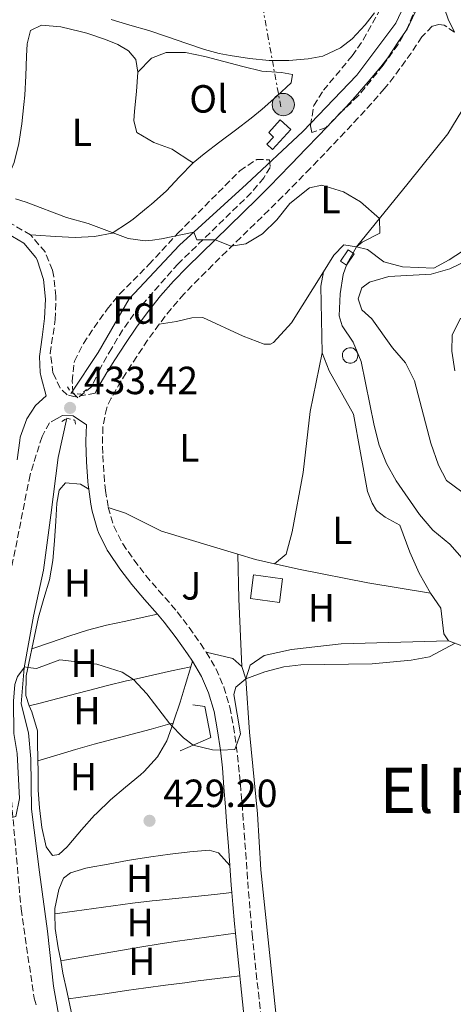
# Model space of a CAD drawing. Units: metres. Extents: x 590484 to 593929, y 4722083 to 4724442.
# Drawn here: x 593096 to 593207, y 4724015 to 4724266 of the extents above; entities that cross this region are included whole.
import ezdxf
from ezdxf.enums import TextEntityAlignment as Align

# ---------------------------------------------------------------- set-up
doc = ezdxf.new("R2010")
doc.units = ezdxf.units.M
doc.header["$MEASUREMENT"] = 0
for name, pattern in [('DGN Style 1', [1.045693079995523, 0.001739921930109024, -1.043953158065414]), ('DGN Style 2', [1.7399219301090239, 1.043953158065414, -0.6959687720436097]), ('DGN Style 3', [2.435890702152634, 1.739921930109024, -0.6959687720436097]), ('DGN Style 7', [3.4798438602180486, 1.565929737098122, -0.6959687720436097, 0.5219765790327072, -0.6959687720436097])]:
    doc.linetypes.add(name, pattern=pattern)
for name, color, linetype, lineweight in [('Acequia sin especificar', 4, 'Continuous', 0), ('Camino', 7, 'DGN Style 3', 0), ('Cauce permanente no visto', 142, 'DGN Style 1', 13), ('Chamizo-cobertizo', 1, 'Continuous', 0), ('Cota de punto acotado terreno', 7, 'Continuous', 0), ('Curva de nivel intermedia', 30, 'Continuous', 0), ('Depósito a nivel (sin especificar)', 1, 'Continuous', 0), ('Depósito elevado (sin especificar)', 1, 'Continuous', 0), ('Edificio', 1, 'Continuous', 13), ('Etiqueta de uso rústico', 92, 'Continuous', 0), ('Etiqueta de zona arbolada', 92, 'Continuous', 0), ('Línea  de muro-pared o tapia', 1, 'Continuous', 13), ('Línea de asfalto', 7, 'Continuous', 13), ('Línea de cambio de uso (parcela vista)', 92, 'Continuous', 0), ('Línea eléctrica', 6, 'DGN Style 7', 0), ('Margen derecho', 7, 'Continuous', 0), ('Pontón-alcantarilla (pasos de agua)', 1, 'DGN Style 2', 0), ('Poste tendido eléctrico', 7, 'Continuous', 0), ('Punto acotado terreno (símbolo)', 7, 'Continuous', 0), ('Texto de Área (paraje) menor', 7, 'Continuous', 0), ('Zona ajardinada', 92, 'Continuous', 0), ('Zona arbolada', 92, 'DGN Style 3', 0)]:
    doc.layers.add(name, color=color, linetype=linetype, lineweight=lineweight)
doc.styles.add('Style-Arial', font='arial.ttf')

# ---------------------------------------------------------------- blocks, each defined once
blk = doc.blocks.new('5PATER')
at = {"layer": 'Cauce permanente no visto', "linetype": 'Continuous', "lineweight": 0}
h = blk.add_hatch(color=51, dxfattribs=at)
edge = h.paths.add_edge_path()
edge.add_ellipse((0, 0), major_axis=(-0.1095731443231308, -0.1110710700762829), ratio=0.9994222409660317, start_angle=0, end_angle=360)
blk = doc.blocks.new('5PELE')
at = {"layer": 'Depósito a nivel (sin especificar)', "linetype": 'Continuous', "lineweight": 0}
h = blk.add_hatch(color=9, dxfattribs=at)
edge = h.paths.add_edge_path()
edge.add_arc((-2.000000476837158e-05, 0), 0.2850000000000001, 0, 360)
at = {"layer": 'Depósito a nivel (sin especificar)', "color": 252, "linetype": 'Continuous', "lineweight": 0}
blk.add_circle((-2.000000476837158e-05, 0), 0.2850000000000001, dxfattribs=at)

msp = doc.modelspace()

# ---------------------------------------------------------------- linework, layer by layer
at = {"layer": 'Acequia sin especificar', "color": 4, "linetype": 'Continuous', "lineweight": 0}
for points in [[(593197.04, 4724432.300000001, 442.8899999999995), (593199.2000000002, 4724417.619999999, 442.8399999999965), (593201.9600000001, 4724390.4, 442.5800000000018), (593202.9000000004, 4724379.58, 442.1199999999953), (593203.2000000002, 4724369.460000001, 441.0500000000029), (593202.6399999997, 4724355.960000001, 439.3600000000006), (593200.1399999997, 4724341.65, 439.1000000000058), (593197.7699999996, 4724330.83, 439.1000000000058), (593196.3799999999, 4724319.99, 438.8000000000029), (593195.8700000001, 4724307.140000001, 438.3899999999995), (593195.9800000006, 4724288.430000001, 438.0299999999989), (593195.6100000005, 4724273.77, 437.820000000007), (593194.6399999997, 4724270.470000001, 437.7700000000041), (593191.9900000002, 4724264.680000001, 437.7700000000041), (593181.9699999997, 4724251.449999999, 437.5200000000041), (593168.2599999999, 4724237.060000001, 436.4900000000052), (593153.8200000003, 4724223.630000001, 436.1300000000047), (593136.7800000003, 4724208.09, 435), (593123.9000000004, 4724194.4, 434.4400000000023), (593115.9600000001, 4724180.730000001, 433.6699999999983), (593109.0999999996, 4724170.350000001, 433.6699999999983)], [(593107.9699999997, 4724164.02, 433.4100000000035), (593105.7699999996, 4724153.930000001, 432.6999999999971), (593103.8799999999, 4724139.25, 432.1300000000047), (593102.0899999999, 4724125.27, 431.0599999999977), (593099.4699999997, 4724113.550000001, 431.0599999999977), (593097.1100000005, 4724100.350000001, 431.0599999999977), (593096.3499999996, 4724091.189999999, 429.4700000000012), (593098.1900000004, 4724083.800000001, 429.0599999999977), (593098.8099999996, 4724077.119999999, 429.0599999999977), (593099, 4724064.34, 429.0599999999977), (593101.0700000003, 4724048.26, 427.8800000000047), (593103.1100000005, 4724033.17, 427.2200000000012), (593104.5899999999, 4724019.189999999, 426.9100000000035), (593106.5499999998, 4724008.24, 426.8099999999977)]]:
    msp.add_polyline3d(points, dxfattribs=at)
at = {"layer": 'Camino', "color": 7, "linetype": 'DGN Style 3', "lineweight": 0}
for points in [[(593115.2299999997, 4724170.330000003, 433.5200000000041), (593110.1700000014, 4724169.460000002, 433.5899999999966), (593108.0500000003, 4724169.930000001, 433.5899999999966), (593106.3099999991, 4724171.670000001, 433.7100000000065), (593104.4699999974, 4724175.540000002, 433.7899999999936), (593103.7800000011, 4724180.52, 433.820000000007), (593105.0300000006, 4724189.130000002, 433.8699999999955), (593105.2199999985, 4724195.060000001, 434.0399999999937), (593104.6999999997, 4724200.02, 434.2200000000012), (593104.350000001, 4724201.750000002, 434.2799999999988), (593102.4600000001, 4724206.36, 434.4299999999931), (593098.7499999999, 4724210.720000002, 434.5399999999936), (593093.3000000004, 4724213.880000002, 434.679999999993), (593089.2399999968, 4724215.550000002, 434.770000000004), (593060.0299999998, 4724225.220000001, 435.1799999999931), (593046.0300000008, 4724230.61, 435.3399999999966), (593026.0300000004, 4724238.740000002, 435.5899999999965), (593013.3599999992, 4724244.460000002, 435.8399999999965), (593008.6200000006, 4724246.08, 435.770000000004), (593003.3700000001, 4724249.020000001, 436.0099999999948), (593002.5599999987, 4724251.930000002, 436.0500000000029), (593001.26, 4724256.770000001, 436.1300000000048), (593000.0799999976, 4724261.630000002, 436.229999999996), (592999.0899999997, 4724266.540000001, 436.3300000000017)], [(593206.9599999993, 4724262.380000001, 438.8999999999942), (593204.2699999983, 4724264.170000001, 438.4900000000054), (593202.9600000005, 4724264.390000001, 438.3300000000019), (593201.2399999973, 4724263.920000001, 438.0800000000017), (593198.5899999986, 4724261.25, 437.8399999999967), (593195.8500000006, 4724257.09, 437.4100000000035), (593194.4600000002, 4724255.070000002, 437.2200000000012), (593191.4899999974, 4724251.060000001, 437.0099999999948), (593189.0199999998, 4724247.970000001, 436.8500000000058), (593185.7399999985, 4724244.210000001, 436.5099999999949), (593182.3599999989, 4724240.529999999, 436.229999999996), (593178.9400000013, 4724236.890000001, 436.0899999999967), (593175.4999999992, 4724233.260000001, 435.9799999999959), (593172.0399999992, 4724229.650000001, 435.8600000000008), (593170.129999998, 4724227.670000001, 435.7899999999938), (593166.6400000011, 4724224.09, 435.6399999999995), (593163.1099999995, 4724220.560000001, 435.4900000000052), (593159.5500000011, 4724217.050000002, 435.3399999999966), (593155.9799999993, 4724213.560000002, 435.1900000000023), (593152.3899999997, 4724210.08, 435.0399999999937), (593148.8200000002, 4724206.590000001, 434.8899999999995), (593145.2600000016, 4724203.080000003, 434.7400000000054), (593141.7199999989, 4724199.540000001, 434.600000000006), (593138.2199999986, 4724195.970000002, 434.4499999999971), (593137.899999999, 4724195.640000001, 434.4400000000023), (593134.6000000021, 4724191.890000002, 434.2899999999937), (593131.5399999976, 4724187.940000001, 434.1499999999942), (593128.6299999974, 4724183.87, 434.0099999999948), (593125.8500000013, 4724179.730000001, 433.8800000000046), (593123.14, 4724175.53, 433.7599999999949), (593121.8099999978, 4724173.420000001, 433.6999999999971), (593119.3099999989, 4724169.109999999, 433.6300000000047), (593118.1700000013, 4724166.619999999, 433.5800000000017), (593117.1799999988, 4724161.720000002, 433.3800000000048), (593117.0899999995, 4724156.699999999, 433.2200000000013), (593117.170000002, 4724154.470000001, 433.1600000000035), (593117.4899999973, 4724149.490000002, 433), (593117.8599999984, 4724145.57, 432.8699999999955), (593118.579999998, 4724141.230000001, 432.7200000000012), (593119.9999999995, 4724136.439999999, 432.5700000000071), (593122.2800000017, 4724131.980000001, 432.4299999999931), (593125.1099999992, 4724127.850000001, 432.270000000004), (593128.1499999991, 4724123.880000004, 432.0899999999965), (593131.4100000003, 4724120.090000002, 431.9499999999971), (593134.7199999982, 4724116.340000001, 431.8099999999977), (593136.1700000011, 4724114.580000003, 431.729999999996), (593139.2100000011, 4724110.619999999, 431.429999999993), (593142.0899999999, 4724106.550000001, 431.050000000003), (593143.5899999997, 4724104.34, 430.9199999999983), (593146.1199999999, 4724100.030000002, 430.7400000000052), (593148.0899999992, 4724095.430000001, 430.5599999999978), (593149.4899999984, 4724090.620000001, 430.3399999999965), (593149.5699999988, 4724090.290000002, 430.320000000007), (593150.55, 4724085.400000001, 430.100000000006), (593151.2499999997, 4724080.45, 429.9299999999931), (593151.850000001, 4724075.480000001, 429.8200000000072), (593152.0799999967, 4724073.119999999, 429.7599999999948), (593152.5100000004, 4724068.140000002, 429.6199999999953), (593152.9100000004, 4724063.160000001, 429.4700000000013), (593153.2800000014, 4724058.17, 429.3200000000071), (593153.6399999991, 4724053.190000001, 429.1799999999931), (593153.999999999, 4724048.199999999, 429.0299999999988), (593154.379999999, 4724043.220000002, 428.8800000000048), (593154.7899999979, 4724038.240000002, 428.7400000000054), (593155.2300000006, 4724033.260000002, 428.5899999999965), (593155.3099999988, 4724032.49, 428.570000000007), (593155.8000000005, 4724027.52, 428.4199999999984), (593156.329999998, 4724022.550000001, 428.2700000000041), (593156.8799999978, 4724017.580000003, 428.1300000000048), (593157.420000001, 4724012.61, 427.9799999999959)], [(593105.5500000013, 4724163.900000001, 433.3399999999967), (593103.589999999, 4724162.820000002, 433.3399999999967), (593101.6700000011, 4724159.280000002, 433.3000000000029), (593098.6099999989, 4724149.52, 432.929999999993), (593092.3599999994, 4724117.980000001, 431.5399999999937), (593091.2300000006, 4724109.11, 431.3300000000019), (593090.9200000021, 4724101.820000002, 431.1300000000046), (593091.2899999986, 4724091.83, 430.7599999999948), (593093.6600000003, 4724068.939999999, 429.9700000000012), (593096.3299999969, 4724038.86, 429.5399999999935), (593099.6499999983, 4724016.110000002, 429.2500000000001), (593100.2399999984, 4724014.28, 429.2700000000041)]]:
    msp.add_polyline3d(points, dxfattribs=at)
at = {"layer": 'Chamizo-cobertizo', "color": 1, "linetype": 'Continuous', "lineweight": 0, "extrusion": (0.007904023944868534, 0.01181611659915089, 0.9998989477912227), "elevation": 60946.53290269757, "flags": 128}
msp.add_lwpolyline([(593159.3093520486, 4723815.541179618), (593157.3490180536, 4723812.62097575), (593155.8690642908, 4723813.611044871), (593157.8293982858, 4723816.531248738), (593159.3093520486, 4723815.541179618)], close=True, dxfattribs=at)
msp.add_lwpolyline([(593157.3490180536, 4723812.62097575), (593155.8690642908, 4723813.611044871), (593157.8293982858, 4723816.531248738), (593159.3093520486, 4723815.541179618), (593157.3490180536, 4723812.62097575)], dxfattribs=at)
at = {"layer": 'Curva de nivel intermedia', "color": 30, "linetype": 'Continuous', "lineweight": 0, "flags": 128}
for points, elevation in [([(593094.8700000016, 4724219.880000001), (593097.6400000011, 4724219.029999999), (593107.9200000007, 4724215.149999999), (593113.4700000007, 4724213.619999998), (593123.6400000007, 4724209.77), (593127.9700000002, 4724209.230000001), (593129.8600000012, 4724209.409999999), (593132.1900000003, 4724209.710000001), (593140.4100000013, 4724211.400000001), (593141.2000000003, 4724209.499999999), (593143.1200000005, 4724209.480000001), (593145.8700000017, 4724209.470000001), (593149.950000001, 4724207.869999999), (593153.7199999995, 4724208.48), (593157.9200000018, 4724210.980000001), (593161.5700000017, 4724214.539999999), (593164.890000001, 4724218.759999999), (593169.9300000013, 4724222.720000001), (593173.0499999993, 4724223.42), (593178.5999999995, 4724221.720000001), (593182.9800000003, 4724219.119999999), (593187.7500000001, 4724214.859999998), (593187.8700000008, 4724211.169999998), (593183.3400000002, 4724208.899999999), (593181.9000000008, 4724207.680000001), (593179.4599999998, 4724203.300000001), (593178.5500000002, 4724200.599999999), (593177.7200000009, 4724195.660000001), (593177.5199999998, 4724190.12), (593178.2300000006, 4724187.5), (593181.1100000016, 4724183.4), (593183.1500000001, 4724178.4), (593186.4699999995, 4724162.100000001), (593187.7200000011, 4724157.090000001), (593189.5499999995, 4724152.400000001), (593192.0199999993, 4724148.050000002), (593198.0099999997, 4724139.449999998), (593201.4000000004, 4724135.4), (593205.7000000009, 4724131.830000001), (593212.600000001, 4724124.05)], 435.0000000000001), ([(593210.5100000009, 4724204.329999999), (593205.7500000001, 4724202.050000001), (593200.9400000023, 4724200.689999999), (593190.2100000011, 4724200.100000001), (593185.24, 4724198.640000001), (593183.2999999999, 4724197.23), (593182.3299999998, 4724194.409999999), (593183.280000002, 4724191.579999999), (593185.8300000002, 4724189.34), (593191.1500000021, 4724181.91), (593194.4400000002, 4724178.139999999), (593196.7300000011, 4724173.470000001), (593200.9100000008, 4724157.600000001), (593202.8100000008, 4724152.05), (593204.9000000008, 4724148.09), (593213.0600000013, 4724142.060000001)], 440), ([(593208.4800000016, 4724189.529999999), (593206.2999999999, 4724185.130000001), (593206.2500000007, 4724181.039999999), (593207.0399999998, 4724176.099999999)], 445), ([(593098.05, 4724100.42), (593100.300000001, 4724100.189999999), (593106.230000001, 4724102.369999999), (593115.6500000021, 4724101.230000001), (593122.1000000007, 4724099.21), (593124.9900000007, 4724097.390000001), (593128.4500000008, 4724093.71), (593134.3200000004, 4724086.029999999), (593137.7400000002, 4724082.46), (593140.2800000017, 4724080.619999998), (593145.1800000012, 4724079.46), (593147.2100000007, 4724079.319999999), (593150.8899999998, 4724079.519999999), (593152.3300000015, 4724083.52), (593150.6100000005, 4724093.52), (593151.1500000014, 4724095.41), (593153.7199999995, 4724097.560000001), (593158.5200000008, 4724099.34), (593163.3399999997, 4724100.569999999), (593167.7300000018, 4724101.119999999), (593185.9100000006, 4724101.32), (593195.8600000016, 4724102.279999999), (593200.5900000012, 4724103.12), (593207.1300000014, 4724106.609999998)], 430), ([(593093.4400000012, 4724013.21), (593078.7600000005, 4724052.699999998), (593079.3100000003, 4724057.679999999), (593083.0900000001, 4724059.519999998), (593095.0000000013, 4724062.41), (593095.9500000012, 4724066.99), (593095.3400000011, 4724078.460000001), (593094.5000000007, 4724083.630000001), (593094.4300000013, 4724091.820000002), (593094.7599999999, 4724096.07), (593095.4400000017, 4724098.109999998), (593097.27, 4724100.63), (593098.05, 4724100.42)], 430)]:
    msp.add_lwpolyline(points, dxfattribs=dict(at, elevation=elevation))
at = {"layer": 'Depósito elevado (sin especificar)', "color": 1, "linetype": 'Continuous', "lineweight": 0, "elevation": 439.9299999999928, "flags": 128}
msp.add_lwpolyline([(593180.5499999998, 4724178.02), (593180.1600000003, 4724178), (593179.7699999996, 4724178.060000001), (593179.4000000004, 4724178.199999999), (593179.0700000003, 4724178.41), (593178.5499999998, 4724179.01), (593178.4000000004, 4724179.369999999), (593178.3099999996, 4724179.76), (593178.3099999996, 4724180.15), (593178.3799999999, 4724180.539999999), (593178.5300000003, 4724180.91), (593178.75, 4724181.230000001), (593179.3600000005, 4724181.730000001), (593179.7300000006, 4724181.869999999), (593180.1200000001, 4724181.949999999), (593180.6699999999, 4724181.91), (593181.0499999998, 4724181.800000001), (593181.3899999997, 4724181.609999999), (593181.7000000002, 4724181.350000001), (593181.9400000004, 4724181.039999999), (593182.1200000001, 4724180.689999999), (593182.2300000006, 4724180.310000001), (593182.25, 4724179.92), (593182.2000000002, 4724179.52), (593182.0800000001, 4724179.15), (593181.8799999999, 4724178.810000001), (593181.2999999998, 4724178.279999999), (593180.9400000004, 4724178.109999999), (593180.5499999998, 4724178.02)], close=True, dxfattribs=at)
msp.add_lwpolyline([(593180.1600000003, 4724178), (593179.7699999996, 4724178.060000001), (593179.4000000004, 4724178.199999999), (593179.0700000003, 4724178.41), (593178.5499999998, 4724179.01), (593178.4000000004, 4724179.369999999), (593178.3099999996, 4724179.76), (593178.3099999996, 4724180.15), (593178.3799999999, 4724180.539999999), (593178.5300000003, 4724180.91), (593178.75, 4724181.230000001), (593179.3600000005, 4724181.730000001), (593179.7300000006, 4724181.869999999), (593180.1200000001, 4724181.949999999), (593180.6699999999, 4724181.91), (593181.0499999998, 4724181.800000001), (593181.3899999997, 4724181.609999999), (593181.7000000002, 4724181.350000001), (593181.9400000004, 4724181.039999999), (593182.1200000001, 4724180.689999999), (593182.2300000006, 4724180.310000001), (593182.25, 4724179.92), (593182.2000000002, 4724179.52), (593182.0800000001, 4724179.15), (593181.8799999999, 4724178.810000001), (593181.2999999998, 4724178.279999999), (593180.9400000004, 4724178.109999999), (593180.5499999998, 4724178.02), (593180.1600000003, 4724178)], dxfattribs=at)
at = {"layer": 'Edificio', "color": 1, "linetype": 'Continuous', "lineweight": 13}
msp.add_polyline3d([(593165.1699999999, 4724237.560000001, 439.7299999999959), (593160.4800000006, 4724232.49, 439.3999999999942), (593159.04, 4724233.83, 439.3999999999942), (593160.75, 4724235.680000001, 439.6499999999942), (593159.5099999999, 4724236.83, 439.4499999999971), (593162.4699999997, 4724240.050000001, 439.7299999999959)], close=True, dxfattribs=at)
at = {"layer": 'Edificio', "color": 51, "linetype": 'Continuous', "lineweight": 13}
msp.add_polyline3d([(593160.4800000006, 4724232.49, 439.3999999999942), (593159.04, 4724233.83, 439.3999999999942), (593160.75, 4724235.680000001, 439.6499999999942), (593159.5099999999, 4724236.83, 439.4499999999971), (593162.4699999997, 4724240.050000001, 439.7299999999959), (593165.1699999999, 4724237.560000001, 439.7299999999959), (593160.4800000006, 4724232.49, 439.3999999999942)], dxfattribs=at)
at = {"layer": 'Línea  de muro-pared o tapia', "color": 1, "linetype": 'Continuous', "lineweight": 13, "elevation": 432.4700000000012, "flags": 128}
msp.add_lwpolyline([(593162.25, 4724117), (593154.8499999996, 4724117.980000001), (593155.6600000003, 4724124.029999999), (593163.0599999996, 4724123.050000001), (593162.25, 4724117)], dxfattribs=at)
at = {"layer": 'Línea  de muro-pared o tapia', "color": 1, "linetype": 'Continuous', "lineweight": 13}
msp.add_polyline3d([(593140.1699999999, 4724090.869999999, 430.0200000000041), (593143.2400000002, 4724090.51, 430.3500000000058), (593144.79, 4724082.59, 430.1000000000058), (593136.9299999997, 4724079.16, 429.3600000000006)], dxfattribs=at)
at = {"layer": 'Línea de asfalto', "color": 7, "linetype": 'Continuous', "lineweight": 13}
msp.add_polyline3d([(593200.8599999995, 4724283.050000002, 438.6399999999994), (593201.8399999985, 4724277.67, 438.6300000000048), (593203.5399999995, 4724271.009999999, 438.7100000000063), (593205.35, 4724265.760000001, 438.8099999999977), (593206.9599999993, 4724262.380000001, 438.8999999999942)], dxfattribs=at)
at = {"layer": 'Línea de cambio de uso (parcela vista)', "color": 92, "linetype": 'Continuous', "lineweight": 0, "extrusion": (-0.1537085705261106, -0.02471577320635009, 0.9878070691696997), "elevation": -207509.3376846137, "flags": 128}
msp.add_lwpolyline([(-4570116.955444476, 1319433.019751915), (-4570113.472738066, 1319431.735090071), (-4570096.621659573, 1319429.422698752)], dxfattribs=at)
at = {"layer": 'Línea de cambio de uso (parcela vista)', "color": 92, "linetype": 'Continuous', "lineweight": 0, "extrusion": (0.1577504176173306, 0.4834939050067369, 0.8610159403651562), "elevation": 2378029.71817333, "flags": 128}
msp.add_lwpolyline([(901421.749360726, -4025124.644682776), (901426.7421745732, -4025124.128930981), (901431.4800968666, -4025123.995028209)], dxfattribs=at)
at = {"layer": 'Línea de cambio de uso (parcela vista)', "color": 92, "linetype": 'Continuous', "lineweight": 0, "extrusion": (-0.9765996451105416, -0.0495664497204886, 0.209275656090408), "elevation": -813339.5421145174, "flags": 128}
msp.add_lwpolyline([(-4687961.546426355, 174506.6722120919), (-4687978.806335976, 174506.8869674879), (-4687990.274263427, 174508.4720668394)], dxfattribs=at)
at = {"layer": 'Línea de cambio de uso (parcela vista)', "color": 92, "linetype": 'Continuous', "lineweight": 0, "extrusion": (-0.02795838287718299, -0.0227568326886015, 0.9993500164571351), "elevation": -123658.488614775, "flags": 128}
msp.add_lwpolyline([(-3289407.010867253, 3440018.164610688), (-3289407.010867253, 3440018.170158661)], dxfattribs=at)
at = {"layer": 'Línea de cambio de uso (parcela vista)', "color": 92, "linetype": 'Continuous', "lineweight": 0, "extrusion": (0.1334350663327461, 0.1784803418182939, 0.9748537586003352), "elevation": 922725.995646635, "flags": 128}
msp.add_lwpolyline([(2353623.551973535, -4034599.13284321), (2353626.649643276, -4034599.357213833), (2353633.049790692, -4034596.575018109)], dxfattribs=at)
at = {"layer": 'Línea de cambio de uso (parcela vista)', "color": 92, "linetype": 'Continuous', "lineweight": 0, "extrusion": (-0.01886542956016254, -0.06423229596653444, 0.9977566375235888), "elevation": -314199.8095940567, "flags": 128}
msp.add_lwpolyline([(-762164.9103799589, 4689279.114368947), (-762164.9103799592, 4689277.620615285)], dxfattribs=at)
at = {"layer": 'Línea de cambio de uso (parcela vista)', "color": 92, "linetype": 'Continuous', "lineweight": 0, "extrusion": (0.004853797069489204, -0.01456139121430997, 0.999882196331104), "elevation": -65480.13560875325, "flags": 128}
msp.add_lwpolyline([(593144.6425098007, 4723644.891607379), (593143.6122792215, 4723647.981935022)], dxfattribs=at)
at = {"layer": 'Línea de cambio de uso (parcela vista)', "color": 92, "linetype": 'Continuous', "lineweight": 0, "extrusion": (0.01195515472783773, -0.01611601746235877, 0.9997986538581588), "elevation": -68613.85736543115, "flags": 128}
msp.add_lwpolyline([(3290864.389944957, 3440030.339273388), (3290862.209630464, 3440027.349168255), (3290859.922950621, 3440022.90617438), (3290858.470867888, 3440019.873905424)], dxfattribs=at)
at = {"layer": 'Línea de cambio de uso (parcela vista)', "color": 92, "linetype": 'Continuous', "lineweight": 0}
for points in [[(593119.3300000001, 4724265.630000001, 437.2299999999959), (593124.1200000001, 4724264.220000001, 437.4600000000065), (593128.9199999999, 4724262.800000001, 437.6399999999995), (593133.6600000003, 4724261.24, 437.7599999999948), (593138.3799999999, 4724259.57, 437.8300000000018), (593143.1200000001, 4724257.970000001, 437.820000000007), (593146.8799999999, 4724256.99, 437.75), (593149.6900000004, 4724256.430000001, 437.6900000000023), (593154.6299999999, 4724255.680000001, 437.5800000000018), (593159.6200000001, 4724255.220000001, 437.4900000000052), (593164.6399999997, 4724255.180000001, 437.5399999999936), (593169.6200000001, 4724255.58, 437.5299999999989), (593173.2999999998, 4724256.310000001, 437.4799999999959), (593177.8399999999, 4724258.4, 437.4100000000035), (593180.79, 4724260.67, 437.3600000000006), (593184.1699999999, 4724264.300000001, 437.2899999999936), (593186.5199999996, 4724267.32, 437.3899999999995)], [(593089.2400000002, 4724215.550000001, 434.7700000000041), (593088.4400000004, 4724217.9, 435.1000000000058), (593088.8300000001, 4724219.24, 435.179999999993), (593091.8399999999, 4724223.26, 435.320000000007), (593092.6500000004, 4724224.560000001, 435.3500000000058), (593094.5800000001, 4724229.180000001, 435.3999999999942), (593095.79, 4724234.060000001, 435.429999999993), (593096.4900000002, 4724239.029999999, 435.4100000000035), (593097.04, 4724243.99, 435.3999999999942), (593097.2599999999, 4724246.33, 435.4100000000035), (593097.5700000003, 4724251.310000001, 435.4600000000065), (593097.75, 4724256.310000001, 435.5099999999948), (593097.9199999999, 4724259.430000001, 435.5500000000029), (593098.6900000004, 4724262.82, 435.5899999999965), (593101.5300000003, 4724264.180000001, 435.7599999999948), (593106.5099999999, 4724263.74, 435.9499999999971), (593111.3700000001, 4724262.609999999, 436.0500000000029), (593113.1100000005, 4724262.119999999, 436.070000000007), (593117.8399999999, 4724260.51, 436.0800000000018), (593121.04, 4724259.24, 436.0800000000018), (593123.7800000003, 4724257.67, 436.0800000000018), (593125.6299999999, 4724255.439999999, 436.1199999999953), (593126.1299999999, 4724252.24, 436.0800000000018)], [(593126.1299999999, 4724252.24, 436.0800000000018), (593129.6100000005, 4724255.800000001, 435.9600000000065), (593133.3099999996, 4724257.189999999, 436), (593138.3099999996, 4724257.210000001, 436.0299999999989), (593143.2100000001, 4724256.180000001, 436.070000000007), (593148.0599999996, 4724254.949999999, 436.1000000000058), (593152.9100000003, 4724253.66, 436.1499999999942), (593157.7599999999, 4724252.5, 436.1999999999971), (593162.7800000003, 4724252.130000001, 436.3300000000018), (593165.5999999996, 4724251.59, 436.4100000000035), (593165.2400000002, 4724249.460000001, 436.4499999999971), (593161.5899999999, 4724246.060000001, 436.4199999999983), (593157.8499999996, 4724242.74, 436.3000000000029), (593155.0700000003, 4724240.449999999, 436.2100000000065), (593151.0800000001, 4724237.41, 436.0599999999977), (593147.0599999996, 4724234.449999999, 435.9100000000035), (593143.0899999999, 4724231.42, 435.7599999999948), (593140.2800000003, 4724229.07, 435.6699999999983)], [(593126.1299999999, 4724252.24, 436.0800000000018), (593125.79, 4724247.25, 435.9799999999959), (593125.2300000006, 4724242.27, 435.8699999999953), (593125.1299999999, 4724239.800000001, 435.8000000000029), (593125.8799999999, 4724236.800000001, 435.6699999999983), (593130.1699999999, 4724234.24, 435.5599999999977), (593134.8799999999, 4724232.539999999, 435.5200000000041), (593135.2100000001, 4724232.34, 435.5299999999989), (593139.4100000003, 4724229.630000001, 435.6499999999942), (593140.2800000003, 4724229.07, 435.6699999999983)], [(593181.9000000004, 4724207.680000001, 435.2700000000041), (593195.0999999996, 4724223.869999999, 435.5800000000018), (593205.2000000002, 4724236.49, 436.9600000000065), (593212.1600000003, 4724247.800000001, 437.320000000007), (593214.5999999996, 4724251.029999999, 439.1499999999942)], [(593140.2800000003, 4724229.07, 435.6699999999983), (593136.79, 4724225.49, 435.5599999999977), (593133.3300000001, 4724221.880000001, 435.4499999999971), (593129.5899999999, 4724218.57, 435.3399999999965), (593128.7999999998, 4724217.9, 435.320000000007), (593124.9100000003, 4724214.77, 435.2100000000065), (593123.7300000006, 4724213.859999999, 435.179999999993), (593119.5700000003, 4724211.16, 435.1000000000058), (593115.0999999996, 4724210.27, 435.1000000000058), (593110.0999999996, 4724210.02, 435.1100000000006), (593105.1100000005, 4724210.33, 434.8600000000006), (593100.1299999999, 4724210.640000001, 434.6100000000006), (593098.75, 4724210.720000001, 434.5399999999936)], [(593181.9000000004, 4724207.680000001, 435.2700000000041), (593178.7100000001, 4724208.210000001, 434.5500000000029), (593176.0999999996, 4724205.58, 434.3500000000058), (593173.4800000006, 4724201.27, 434.0899999999965)], [(593264.6500000004, 4724203.279999999, 439.570000000007), (593263.4000000004, 4724197.680000001, 439.820000000007), (593261.1299999999, 4724195.859999999, 439.820000000007), (593258.7100000001, 4724195.480000001, 439.820000000007), (593253.9600000001, 4724196.189999999, 439.820000000007), (593245.8499999996, 4724199.470000001, 439.9799999999959), (593237.6900000004, 4724202.310000001, 439.9799999999959), (593228.3600000005, 4724206.180000001, 439.5200000000041), (593223.4500000002, 4724206.689999999, 439.4100000000035), (593219.1100000005, 4724206.609999999, 439.3600000000006), (593212.04, 4724207.390000001, 439.3099999999977), (593208.9600000001, 4724206.600000001, 439.2599999999948), (593205.5700000003, 4724204.350000001, 439.2599999999948), (593201.6200000001, 4724202.220000001, 439.1600000000035), (593193.6399999997, 4724202.560000001, 437.7299999999959), (593188.8600000005, 4724203.84, 436.75), (593184.7199999997, 4724206.960000001, 436.2400000000052), (593181.9000000004, 4724207.680000001, 435.2700000000041)], [(593173.4800000006, 4724201.27, 434.0899999999965), (593165.2999999998, 4724188.26, 433.320000000007), (593160.7000000002, 4724183.310000001, 433.0200000000041), (593159.9600000001, 4724182.869999999, 433.0200000000041), (593158.3600000005, 4724182.890000001, 433.0200000000041), (593152.9800000006, 4724184.91, 433.1199999999953), (593142.6799999997, 4724189.66, 433.4799999999959), (593139.9299999997, 4724189.560000001, 433.4799999999959), (593135.9500000002, 4724188.630000001, 433.3699999999953), (593131.54, 4724187.939999999, 434.1499999999942)], [(593161.0343000004, 4724126.873500001, 431.7801999999938), (593164.0099999999, 4724129.300000001, 431.929999999993), (593165.5, 4724135.050000001, 432.0899999999965), (593168.29, 4724150.130000001, 432.3399999999965), (593170.1100000005, 4724165.67, 432.75), (593173.2000000002, 4724180.630000001, 433.5299999999989)], [(593173.2000000002, 4724180.630000001, 433.5299999999989), (593174.9100000003, 4724176.07, 433.5299999999989), (593181.1799999997, 4724165.029999999, 432.7599999999948), (593184.7199999997, 4724145.289999999, 432.25), (593185.8799999999, 4724142.289999999, 432.1999999999971), (593187, 4724140.470000001, 432.1999999999971), (593189.2400000002, 4724138.77, 432.1999999999971), (593193.0199999996, 4724136.720000001, 432.0399999999936), (593195.5199999996, 4724129.810000001, 431.8399999999965), (593197.9199999999, 4724124.460000001, 431.5800000000018), (593200.7699999996, 4724119.350000001, 430.8699999999953)], [(593099.0700000003, 4724105.180000001, 430.1199999999953), (593100.1100000005, 4724110.060000001, 430.4799999999959), (593100.79, 4724113.220000001, 430.7100000000065), (593102.1600000003, 4724118, 431.0599999999977), (593103.5899999999, 4724122.789999999, 431.3600000000006), (593104.4299999997, 4724127.730000001, 431.5599999999977), (593104.8700000001, 4724132.710000001, 431.8099999999977), (593105.1699999999, 4724137.689999999, 432.0800000000018), (593105.4900000002, 4724142.279999999, 432.3099999999977), (593106.0199999996, 4724145.67, 432.429999999993), (593107.6399999997, 4724147.529999999, 432.5500000000029), (593111.4900000002, 4724147.16, 432.679999999993), (593113.6200000001, 4724145.92, 432.8899999999995)], [(593151.6100000005, 4724129.359999999, 432.1080999999977), (593132.1500000004, 4724135.189999999, 432.3999999999942), (593122.9500000002, 4724139.800000001, 432.5), (593118.5800000001, 4724141.230000001, 432.7200000000012)], [(593200.7699999996, 4724119.350000001, 430.8699999999953), (593184.79, 4724122.029999999, 431.070000000007), (593167.5099999999, 4724125.380000001, 431.429999999993), (593161.0343000004, 4724126.873500001, 431.777700000006)], [(593200.7699999996, 4724119.350000001, 430.8699999999953), (593203.4699999997, 4724115.560000001, 430.0500000000029), (593204.1699999999, 4724109, 429.5899999999965), (593205.4199999999, 4724107.26, 429.5399999999936)], [(593099.0700000003, 4724105.180000001, 430.1199999999953), (593103.8099999996, 4724106.76, 430.3300000000018), (593108.54, 4724108.390000001, 430.5299999999989), (593113.2999999998, 4724109.92, 430.75), (593118.1200000001, 4724111.180000001, 431.0200000000041), (593123.0800000001, 4724112.27, 431.320000000007), (593127.9600000001, 4724113.34, 431.6199999999953), (593131.1399999997, 4724114.039999999, 431.820000000007)], [(593153.7199999997, 4724097.560000001, 430.3000000000029), (593154.7800000003, 4724100.99, 430.3000000000029), (593158.3700000001, 4724103.449999999, 430.3000000000029), (593165.3499999996, 4724105.01, 430.1999999999971), (593177.9800000006, 4724106.42, 430.1499999999942), (593205.4199999999, 4724107.26, 429.5399999999936)], [(593205.4199999999, 4724107.26, 429.5399999999936), (593209.0499999998, 4724105.869999999, 429.429999999993)], [(593098.4299999997, 4724090.65, 429.4199999999983), (593097.5700000003, 4724093.27, 429.4799999999959), (593097.5899999999, 4724098.27, 429.6000000000058), (593098.6299999999, 4724103.15, 429.9600000000065), (593099.0700000003, 4724105.180000001, 430.1199999999953)], [(593139.6299999999, 4724100.619999999, 430.820000000007), (593134.75, 4724099.550000001, 430.7299999999959), (593129.8700000001, 4724098.470000001, 430.6300000000047), (593124.9900000002, 4724097.390000001, 430.5299999999989), (593123.2100000001, 4724097, 430.5), (593118.3600000005, 4724095.84, 430.2299999999959), (593113.5300000003, 4724094.57, 429.8600000000006), (593110.5199999996, 4724093.779999999, 429.7200000000012), (593105.6799999997, 4724092.529999999, 429.6000000000058), (593100.8399999999, 4724091.279999999, 429.4799999999959), (593098.4299999997, 4724090.65, 429.4199999999983)], [(593139.6299999999, 4724100.619999999, 430.820000000007), (593138.2199999997, 4724095.84, 430.5), (593136.9400000004, 4724091.58, 430.25), (593135.3200000003, 4724086.850000001, 430.0800000000018), (593135.1100000005, 4724086.24, 430.0500000000029)], [(593164.0634000005, 4723975.250800001, 426.8113000000012), (593163.8899999997, 4723982.140000001, 426.9799999999959), (593162.5, 4724000.99, 427.3399999999965), (593157.5499999998, 4724048.83, 428.6100000000006), (593156.6500000004, 4724063.09, 429.2299999999959), (593154.5899999999, 4724083.960000001, 429.8899999999995), (593153.7199999997, 4724097.560000001, 430.3000000000029)], [(593100.6100000005, 4724076.65, 429.25), (593100.5599999996, 4724081.65, 429.2599999999948), (593100.5, 4724084.310000001, 429.2799999999989), (593099.04, 4724089.08, 429.3800000000047), (593098.4299999997, 4724090.65, 429.4199999999983)], [(593100.6100000005, 4724076.65, 429.25), (593105.4100000003, 4724078.07, 429.3099999999977), (593110.2000000002, 4724079.480000001, 429.3600000000006), (593115.0199999996, 4724080.84, 429.4600000000065), (593119.8399999999, 4724082.130000001, 429.6000000000058), (593124.6699999999, 4724083.430000001, 429.75), (593129.4900000002, 4724084.730000001, 429.8899999999995), (593134.3200000003, 4724086.029999999, 430.0299999999989), (593135.1100000005, 4724086.24, 430.0500000000029)], [(593135.1100000005, 4724086.24, 430.0500000000029), (593133.5599999996, 4724081.730000001, 429.8899999999995), (593131.0999999996, 4724077.619999999, 429.7700000000041), (593127.7300000006, 4724073.92, 429.6399999999995), (593126.8300000001, 4724073.08, 429.6000000000058), (593122.9699999997, 4724069.9, 429.4900000000052), (593119.1299999999, 4724066.699999999, 429.3800000000047), (593115.54, 4724063.220000001, 429.2400000000052), (593115.0800000001, 4724062.75, 429.2200000000012), (593111.7699999996, 4724059.01, 429.070000000007), (593108.5199999996, 4724055.199999999, 428.929999999993), (593108.1100000005, 4724054.74, 428.9100000000035), (593105.9600000001, 4724052.76, 428.7899999999936), (593104.3200000003, 4724052.449999999, 428.8300000000018), (593102.7100000001, 4724054.720000001, 428.8699999999953), (593101.6500000004, 4724059.609999999, 428.9900000000052), (593101.04, 4724064.600000001, 429.1399999999995), (593100.7199999997, 4724069.140000001, 429.2299999999959), (593100.6500000004, 4724074.140000001, 429.2400000000052), (593100.6100000005, 4724076.65, 429.25)], [(593149.5899999999, 4724049.92, 429.0800000000018), (593146.6799999997, 4724053.189999999, 428.9199999999983), (593144.3099999996, 4724053.869999999, 428.9600000000065), (593139.3499999996, 4724053.390000001, 428.929999999993), (593134.3799999999, 4724052.82, 428.8899999999995), (593129.4199999999, 4724052.140000001, 428.8500000000058), (593124.4699999997, 4724051.359999999, 428.8099999999977), (593123.5199999996, 4724051.199999999, 428.8000000000029), (593118.5899999999, 4724050.32, 428.7400000000052), (593113.6799999997, 4724049.390000001, 428.679999999993), (593112.8499999996, 4724049.230000001, 428.6699999999983), (593108.9100000003, 4724048.09, 428.5500000000029), (593107.1299999999, 4724046.67, 428.5500000000029), (593105.9500000002, 4724043.859999999, 428.4700000000012), (593104.9500000002, 4724038.960000001, 428.2599999999948), (593104.9699999997, 4724037.609999999, 428.2400000000052)], [(593104.9699999997, 4724037.609999999, 428.2400000000052), (593109.9199999999, 4724038.289999999, 428.2599999999948), (593114.8700000001, 4724039, 428.2599999999948), (593119.8200000003, 4724039.689999999, 428.2700000000041), (593124.7800000003, 4724040.34, 428.3099999999977), (593129.7400000002, 4724040.930000001, 428.3899999999995), (593130.79, 4724041.039999999, 428.4100000000035), (593135.7599999999, 4724041.550000001, 428.5299999999989), (593140.7300000006, 4724042.060000001, 428.6499999999942), (593145.7000000002, 4724042.58, 428.7700000000041), (593150.1299999999, 4724043.029999999, 428.8800000000047)], [(593151.0599999996, 4724032.710000001, 428.5800000000018), (593146.1100000005, 4724032.01, 428.4199999999983), (593141.1600000003, 4724031.32, 428.2299999999959), (593136.2100000001, 4724030.619999999, 428.0599999999977), (593131.2699999996, 4724029.880000001, 427.9400000000023), (593127.1100000005, 4724029.210000001, 427.9199999999983), (593122.1799999997, 4724028.369999999, 427.9499999999971), (593117.25, 4724027.529999999, 427.9700000000012), (593112.3200000003, 4724026.689999999, 428), (593107.3899999997, 4724025.84, 428.0299999999989), (593106.4500000002, 4724025.680000001, 428.0299999999989)], [(593106.4500000002, 4724025.680000001, 428.0299999999989), (593107.0199999996, 4724022.470000001, 427.9799999999959), (593108.0499999998, 4724017.58, 427.820000000007), (593108.3899999997, 4724015.960000001, 427.7599999999948)], [(593108.3899999997, 4724015.960000001, 427.7599999999948), (593113.3399999999, 4724016.640000001, 427.7700000000041), (593118.29, 4724017.34, 427.7700000000041), (593123.25, 4724018.029999999, 427.75), (593128.2000000002, 4724018.720000001, 427.75), (593133.1500000004, 4724019.390000001, 427.7799999999989), (593138.1100000005, 4724020.050000001, 427.8600000000006), (593141.54, 4724020.49, 427.9499999999971), (593146.4900000002, 4724021.109999999, 428.1000000000058), (593151.4500000002, 4724021.730000001, 428.2400000000052), (593152.1500000004, 4724021.82, 428.2700000000041)], [(593108.3899999997, 4724015.960000001, 427.7599999999948), (593109.4199999999, 4724011.07, 427.6000000000058), (593109.9299999997, 4724008.619999999, 427.5200000000041), (593110.6399999997, 4724005.930000001, 427.3999999999942), (593112.2699999996, 4724001.16, 427.2400000000052), (593113.2699999996, 4723999.51, 427.1999999999971), (593113.7300000006, 4723998.92, 427.1900000000023)]]:
    msp.add_polyline3d(points, dxfattribs=at)
at = {"layer": 'Línea eléctrica', "color": 6, "linetype": 'DGN Style 7', "lineweight": 0, "extrusion": (0.08425121628984836, -0.09487697335040911, 0.9919173818829606), "elevation": -397823.3653299632, "flags": 128}
msp.add_lwpolyline([(3580309.60293228, 3113389.301043103), (3580375.473823728, 3113399.388885276), (3580558.224214154, 3113437.375915959)], dxfattribs=at)
at = {"layer": 'Línea eléctrica', "color": 6, "linetype": 'DGN Style 7', "lineweight": 0, "extrusion": (0.003609990830372013, -0.01986620733399231, 0.9997961301047166), "elevation": -91275.27568617425, "flags": 128}
msp.add_lwpolyline([(1428240.171893678, 4541158.036759229), (1428240.171893678, 4541238.763643846)], dxfattribs=at)
at = {"layer": 'Margen derecho', "color": 7, "linetype": 'Continuous', "lineweight": 0}
for points in [[(593115.2299999997, 4724170.330000003, 433.5200000000041), (593115.6900000002, 4724171.290000001, 433.6300000000047), (593118.1900000013, 4724175.600000001, 433.6999999999971), (593120.2499999999, 4724178.850000001, 433.7899999999936), (593122.9699999979, 4724183.040000001, 433.9100000000035), (593125.7799999998, 4724187.16, 434.0399999999937), (593128.719999999, 4724191.199999999, 434.1699999999984), (593131.8700000006, 4724195.2, 434.3099999999978), (593135.2100000001, 4724198.92, 434.4499999999971), (593138.7300000006, 4724202.470000002, 434.600000000006), (593142.2899999989, 4724205.980000001, 434.7400000000054), (593145.8699999995, 4724209.470000002, 434.8899999999995), (593149.4600000015, 4724212.95, 435.0399999999937), (593153.0399999978, 4724216.430000001, 435.1900000000023), (593156.6000000007, 4724219.939999999, 435.3399999999966), (593160.120000001, 4724223.490000002, 435.4900000000052), (593161.9600000007, 4724225.359999999, 435.5700000000071), (593165.4400000009, 4724228.940000001, 435.6900000000024), (593168.920000001, 4724232.540000001, 435.8099999999978), (593172.3799999988, 4724236.140000002, 435.9299999999932), (593175.8299999977, 4724239.760000001, 436.0700000000071), (593179.2600000009, 4724243.390000001, 436.229999999996), (593181.6200000013, 4724245.960000001, 436.3800000000047), (593184.8899999993, 4724249.730000002, 436.679999999993), (593188.0899999999, 4724253.550000002, 437.0099999999948), (593189.879999998, 4724255.900000001, 437.1999999999971), (593192.6400000007, 4724260.050000002, 437.5299999999989), (593194.8200000002, 4724263.210000004, 437.7799999999989), (593198.2800000003, 4724270.440000001, 438.179999999993)], [(593095.2899999997, 4724153.36, 433.0299999999989), (593095.9800000003, 4724158.310000001, 433.0399999999936), (593096.1299999979, 4724159.12, 433.0599999999978), (593097.7699999985, 4724163.840000001, 433.2799999999989), (593099.979999999, 4724167.230000001, 433.4900000000052), (593102.7499999985, 4724169.660000001, 433.6499999999942), (593101.4699999979, 4724174.470000002, 433.7599999999949), (593101.2199999974, 4724175.610000002, 433.779999999999), (593101.0299999996, 4724179.710000001, 433.820000000007), (593101.6900000012, 4724184.660000001, 433.8399999999965), (593102.3299999982, 4724189.370000001, 433.8699999999955), (593102.5300000017, 4724194.359999999, 434.0099999999948), (593102.069999999, 4724199.330000001, 434.2100000000063), (593100.4400000018, 4724204.34, 434.4100000000037), (593100.1199999999, 4724204.930000001, 434.4299999999931), (593096.9899999984, 4724208.609999999, 434.5399999999936), (593092.6900000002, 4724211.170000001, 434.6600000000035)], [(593153.3500000007, 4724010.17, 427.9299999999932), (593152.8299999977, 4724015.140000001, 428.0700000000071), (593152.3200000003, 4724020.109999999, 428.2200000000012), (593152.1499999982, 4724021.820000002, 428.2700000000041), (593151.8099999984, 4724025.080000001, 428.3600000000006), (593151.3199999989, 4724030.060000001, 428.5), (593151.0599999975, 4724032.710000002, 428.5800000000019), (593150.8299999973, 4724035.029999999, 428.6499999999943), (593150.3799999979, 4724039.960000004, 428.7899999999937), (593150.1299999976, 4724043.029999999, 428.8800000000048), (593149.9699999989, 4724044.940000001, 428.9400000000023), (593149.589999999, 4724049.92, 429.0800000000018), (593149.2199999979, 4724054.910000001, 429.229999999996), (593148.859999998, 4724059.890000002, 429.3800000000046), (593148.489999997, 4724064.869999999, 429.520000000004), (593148.1000000003, 4724069.86, 429.6699999999984), (593147.6900000012, 4724074.84, 429.8300000000018), (593147.2100000007, 4724079.320000002, 429.9700000000012), (593146.4799999997, 4724084.260000002, 430.1499999999942), (593145.5700000002, 4724089.17, 430.3500000000059), (593144.1200000016, 4724094, 430.5599999999978), (593142.3599999981, 4724098.119999999, 430.7400000000052), (593140.0499999991, 4724102.050000002, 430.9199999999983), (593138.7800000019, 4724103.930000002, 431.0399999999936), (593135.8999999984, 4724107.99, 431.429999999993), (593132.8699999999, 4724111.960000002, 431.729999999996), (593131.1399999998, 4724114.040000001, 431.8200000000071), (593127.8200000006, 4724117.78, 431.9700000000012), (593124.5599999971, 4724121.570000002, 432.1199999999955), (593121.5100000006, 4724125.59, 432.2799999999989), (593118.7099999998, 4724129.730000001, 432.4299999999931), (593118.3199999988, 4724130.350000001, 432.4499999999972), (593116.0900000003, 4724134.820000002, 432.5700000000071), (593115.8299999988, 4724135.480000001, 432.5899999999967), (593114.4600000008, 4724140.290000001, 432.7200000000012), (593114.1400000012, 4724142.029999999, 432.7700000000041), (593113.6200000005, 4724145.920000001, 432.8899999999995), (593113.4799999995, 4724146.980000001, 432.929999999993), (593113.3999999991, 4724147.850000001, 432.949999999997), (593113.0500000004, 4724152.840000002, 433.1000000000059), (593112.8400000003, 4724157.83, 433.2599999999948), (593112.8299999969, 4724158.180000002, 433.2700000000042), (593112.9899999979, 4724162.27, 433.479999999996), (593109.5900000003, 4724164.550000002, 433.4199999999983), (593106.9299999983, 4724164.660000001, 433.3399999999967), (593105.5500000013, 4724163.900000001, 433.3399999999967)]]:
    msp.add_polyline3d(points, dxfattribs=at)
at = {"layer": 'Pontón-alcantarilla (pasos de agua)', "color": 1, "linetype": 'DGN Style 2', "lineweight": 0, "elevation": 433.5599999999977, "flags": 128}
msp.add_lwpolyline([(593113.0499999998, 4724171.289999999), (593111.5599999996, 4724170.119999999), (593109.0999999996, 4724170.350000001), (593108.1799999997, 4724172.039999999)], dxfattribs=at)
at = {"layer": 'Pontón-alcantarilla (pasos de agua)', "color": 1, "linetype": 'DGN Style 2', "lineweight": 0}
msp.add_polyline3d([(593106.7699999996, 4724163.17, 433.4799999999959), (593107.9699999997, 4724164.02, 433.4799999999959), (593110.0499999998, 4724163.460000001, 433.4799999999959), (593110.2400000002, 4724161.949999999, 433.3500000000058)], dxfattribs=at)
at = {"layer": 'Zona arbolada', "color": 92, "linetype": 'DGN Style 3', "lineweight": 0}
for points in [[(593197.2300000006, 4724269.050000001, 443.2599999999948), (593194.9800000006, 4724263.65, 443.0399999999936), (593192.54, 4724259.289999999, 442.7799999999989), (593188.7300000006, 4724253.970000001, 442.3000000000029), (593182.3799999999, 4724246.15, 441.9199999999983), (593177.8600000005, 4724241.890000001, 441.1600000000035), (593174.1399999997, 4724238.09, 440.9900000000052), (593170.5199999996, 4724236.82, 440.75), (593170.2100000001, 4724238.619999999, 440.75), (593171, 4724243.689999999, 441.2400000000052), (593173.5, 4724247.59, 441.3999999999942), (593180.8099999996, 4724256.359999999, 441.7299999999959), (593183.6600000003, 4724260.460000001, 441.8699999999953), (593189.5700000003, 4724271.08, 442.1399999999995)], [(593197.2300000006, 4724269.050000001, 443.2599999999948), (593194.9800000006, 4724263.65, 443.0399999999936), (593192.54, 4724259.289999999, 442.7799999999989), (593188.7300000006, 4724253.970000001, 442.3000000000029), (593182.3799999999, 4724246.15, 441.9199999999983), (593177.8600000005, 4724241.890000001, 441.1600000000035), (593174.1399999997, 4724238.09, 440.9900000000052), (593170.5199999996, 4724236.82, 440.75), (593170.2100000001, 4724238.619999999, 440.75), (593171, 4724243.689999999, 441.2400000000052), (593173.5, 4724247.59, 441.3999999999942), (593180.8099999996, 4724256.359999999, 441.7299999999959), (593183.6600000003, 4724260.460000001, 441.8699999999953), (593189.5700000003, 4724271.08, 442.1399999999995)], [(593110.8499999996, 4724169.15, 437.3300000000018), (593109.5599999996, 4724170.430000001, 437.3300000000018), (593109.3799999999, 4724173.380000001, 437.7400000000052), (593109.9299999997, 4724178.529999999, 438.3099999999977), (593112.2199999997, 4724183.02, 438.9600000000065), (593114.9400000004, 4724187.08, 439.3300000000018), (593118.2699999996, 4724191.789999999, 439.3300000000018), (593121.4699999997, 4724195.640000001, 439.3300000000018), (593128.9600000001, 4724203.140000001, 439.3300000000018), (593136.3399999999, 4724211.16, 439.4100000000035), (593152.1600000003, 4724227.07, 439.4100000000035), (593156.4500000002, 4724229.970000001, 439.4100000000035), (593159.6900000004, 4724229.859999999, 439.4100000000035), (593159.9100000003, 4724227.930000001, 439.4100000000035), (593158.2400000002, 4724225.289999999, 439.4100000000035), (593155.0599999996, 4724221.430000001, 439.4100000000035), (593136.3799999999, 4724203.350000001, 439.25), (593125.1399999997, 4724190.529999999, 438.8800000000047), (593122.2199999997, 4724186.460000001, 438.820000000007), (593119.4500000002, 4724181.859999999, 438.3899999999995), (593116.5, 4724176.66, 437.8600000000006), (593114.3600000005, 4724172.060000001, 437.6100000000006), (593110.8499999996, 4724169.15, 437.3300000000018)]]:
    msp.add_polyline3d(points, dxfattribs=at)
msp.add_polyline3d([(593114.3600000005, 4724172.060000001, 437.6100000000006), (593110.8499999996, 4724169.15, 437.3300000000018), (593109.5599999996, 4724170.430000001, 437.3300000000018), (593109.3799999999, 4724173.380000001, 437.7400000000052), (593109.9299999997, 4724178.529999999, 438.3099999999977), (593112.2199999997, 4724183.02, 438.9600000000065), (593114.9400000004, 4724187.08, 439.3300000000018), (593118.2699999996, 4724191.789999999, 439.3300000000018), (593121.4699999997, 4724195.640000001, 439.3300000000018), (593128.9600000001, 4724203.140000001, 439.3300000000018), (593136.3399999999, 4724211.16, 439.4100000000035), (593152.1600000003, 4724227.07, 439.4100000000035), (593156.4500000002, 4724229.970000001, 439.4100000000035), (593159.6900000004, 4724229.859999999, 439.4100000000035), (593159.9100000003, 4724227.930000001, 439.4100000000035), (593158.2400000002, 4724225.289999999, 439.4100000000035), (593155.0599999996, 4724221.430000001, 439.4100000000035), (593136.3799999999, 4724203.350000001, 439.25), (593125.1399999997, 4724190.529999999, 438.8800000000047), (593122.2199999997, 4724186.460000001, 438.820000000007), (593119.4500000002, 4724181.859999999, 438.3899999999995), (593116.5, 4724176.66, 437.8600000000006)], close=True, dxfattribs=at)

# ---------------------------------------------------------------- block references
at = {"layer": 'Poste tendido eléctrico', "color": 7, "linetype": 'Continuous', "lineweight": 0, "xscale": 10, "yscale": 10, "zscale": 10}
msp.add_blockref('5PELE', (593163.2399999974, 4724243.940000001, 436.320000000007), dxfattribs=at)
at = {"layer": 'Punto acotado terreno (símbolo)', "color": 7, "linetype": 'Continuous', "lineweight": 0, "xscale": 10, "yscale": 10, "zscale": 10}
for p in [(593108.8299999982, 4724166.61, 433.4199999999987), (593129.1000000013, 4724061.34, 429.1999999999976)]:
    msp.add_blockref('5PATER', p, dxfattribs=at)

# ---------------------------------------------------------------- texts
at = {"layer": 'Cota de punto acotado terreno', "color": 7, "linetype": 'Continuous', "lineweight": 0, "style": 'Style-Arial'}
for s, p in [('433.42', (593112.3299999987, 4724170.109999999, 433.4199999999983)), ('429.20', (593132.6000000021, 4724064.84, 429.1999999999971))]:
    msp.add_text(s, height=7.000000000000002, dxfattribs=at).set_placement(p)
at = {"layer": 'Etiqueta de uso rústico', "color": 92, "linetype": 'Continuous', "lineweight": 0, "style": 'Style-Arial'}
for s, p in [('Ol', (593144.1546334395, 4724245.400010001, 435.8699999999953)), ('L', (593111.8414203782, 4724236.880010002, 435.5399999999936)), ('L', (593175.2914203784, 4724219.760010001, 434.8899999999995)), ('L', (593139.2414203815, 4724156.440010001, 432.9600000000065)), ('L', (593178.3114203803, 4724135.41001, 431.9799999999959)), ('H', (593110.7316459883, 4724121.970010002, 431.5599999999977)), ('H', (593172.9716459892, 4724115.62001, 430.7799999999989)), ('H', (593112.4216459881, 4724101.52001, 429.9900000000052)), ('H', (593113.151645989, 4724089.430010001, 429.6499999999942)), ('H', (593112.2616459894, 4724072.61001, 429.3000000000029)), ('H', (593126.5116459887, 4724046.690010001, 428.6100000000006)), ('H', (593126.7116459877, 4724035.390010002, 428.1399999999995)), ('H', (593127.1316459901, 4724025.480010001, 427.8699999999953))]:
    msp.add_text(s, height=7.000000000000002, dxfattribs=at).set_placement(p, align=Align.MIDDLE_CENTER)
at = {"layer": 'Etiqueta de zona arbolada', "color": 92, "linetype": 'Continuous', "lineweight": 0, "style": 'Style-Arial'}
msp.add_text('Fd', height=7.000000000000002, dxfattribs=at).set_placement((593125.1974413665, 4724191.560010002, 434.1300000000047), align=Align.MIDDLE_CENTER)
at = {"layer": 'Texto de Área (paraje) menor', "color": 7, "linetype": 'Continuous', "lineweight": 0, "style": 'Style-Arial'}
msp.add_text('El Prado', height=11.5, dxfattribs=at).set_placement((593218.5408317152, 4724069.11001, 428.2599999999948), align=Align.MIDDLE_CENTER)
at = {"layer": 'Zona ajardinada', "color": 92, "linetype": 'Continuous', "lineweight": 0, "style": 'Style-Arial'}
msp.add_text('J', height=7.000000000000002, dxfattribs=at).set_placement((593139.7569051352, 4724121.240010001, 431.9400000000023), align=Align.MIDDLE_CENTER)

doc.saveas('drawing.dxf')
